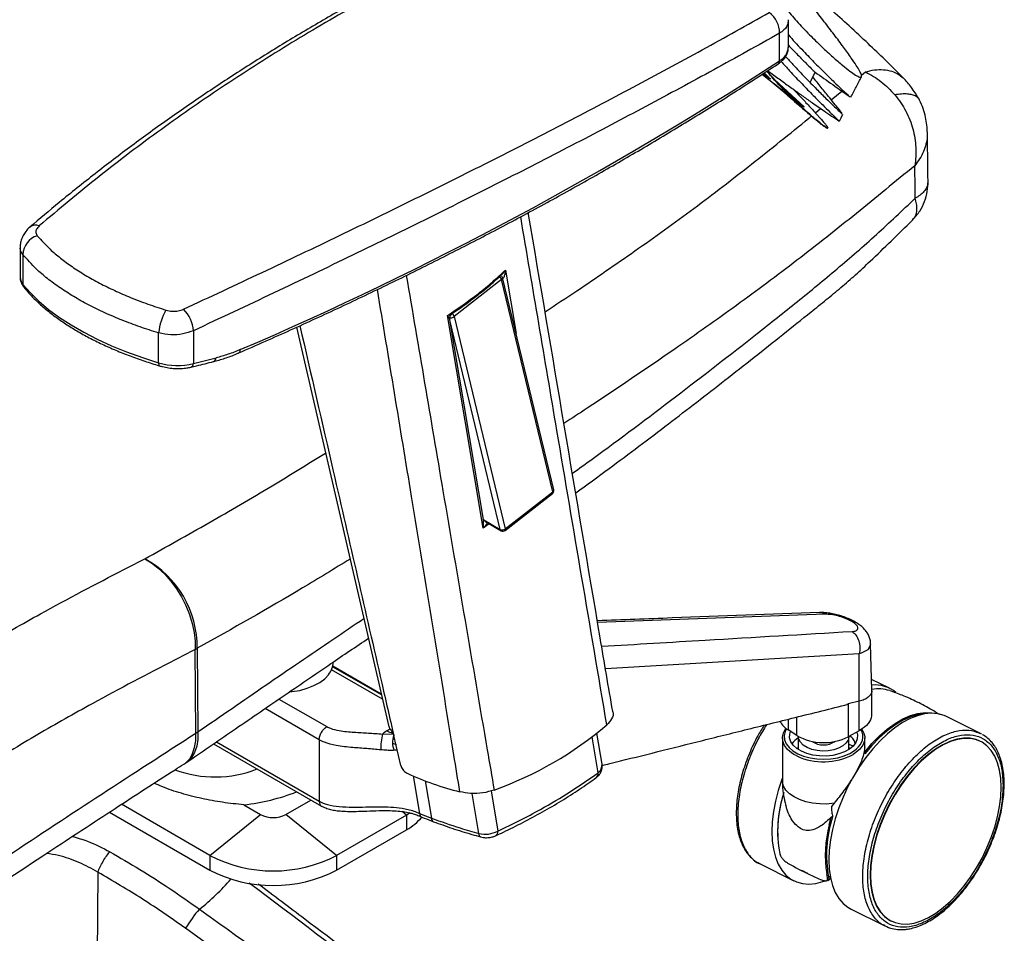
# Paper-space layout '_Isometric' of a CAD drawing. Units: millimetres. Extents: x -100 to 639, y -307 to 860.
# Drawn here: x 321 to 596, y 28 to 283 of the extents above; entities that cross this region are included whole.
import ezdxf

# ---------------------------------------------------------------- set-up
doc = ezdxf.new("R2010")
doc.units = ezdxf.units.MM

psp = doc.layouts.new('_Isometric')

# ---------------------------------------------------------------- linework, layer by layer
at = {"color": 7, "linetype": 'Continuous', "lineweight": 25}
for p, q in [((535.26, 275.14), (535.26, 282.75)), ((532.78, 271.33), (532.78, 278.98)), ((535.62, 261.13), (528, 267.47)), ((528, 267.47), (532.87, 263.61)), ((530.25, 266.18), (528.22, 267.74)), ((529.8, 266.65), (528.36, 267.76)), ((555.63, 267.28), (556.73, 268.17)), ((533.54, 262.99), (531.3, 264.85)), ((539.66, 258.42), (531.47, 265.97)), ((539.56, 258.37), (532.32, 265.04)), ((547.22, 260.4), (550.2, 262.83)), ((537.42, 259.84), (538.61, 258.8)), ((538.61, 258.8), (539.66, 258.42)), ((542.78, 256.77), (544.25, 257.96)), ((574, 251.49), (574, 251.24)), ((320.74, 219.34), (320.74, 210.83)), ((321.5, 217.21), (321.5, 208.87)), ((456.22, 212.83), (459.18, 195.19)), ((455.15, 210.2), (441.91, 199.86)), ((454.98, 211.39), (454.86, 211.27)), ((469.42, 150.95), (455.15, 210.2)), ((469.7, 151.53), (455.42, 210.77)), ((450, 140.81), (440.06, 200.21)), ((450.06, 143.27), (440.72, 199.02)), ((454.8, 140.42), (440.81, 198.47)), ((441.91, 199.86), (456.19, 140.62)), ((359.39, 187), (359.39, 195.33)), ((369.1, 195.93), (369.1, 186.78)), ((397.88, 196.92), (423.69, 85.38)), ((369.1, 186.78), (375.41, 188.34)), ((456.12, 140.17), (469.35, 150.5)), ((456.19, 140.62), (469.42, 150.95)), ((450.17, 143.09), (454.8, 140.42)), ((451.73, 141.98), (450, 140.81)), ((450.44, 142.73), (455, 140.09)), ((545.54, 116.77), (481.98, 114.43)), ((370.17, 107.26), (370.38, 83.96)), ((558.51, 95.55), (558.2, 108.52)), ((369.79, 83.59), (369.57, 106.89)), ((555.04, 105.72), (484.16, 101.56)), ((554.99, 92.48), (555.04, 105.72)), ((421.64, 94.24), (407.97, 102.13)), ((408.03, 102.38), (421.57, 94.56)), ((421.91, 93.07), (407.68, 101.29)), ((563.45, 96.11), (558.44, 98.6)), ((558.51, 89), (558.51, 95.5)), ((392.99, 93.1), (406.35, 85.39)), ((551.67, 91.66), (551.95, 91.72)), ((554.99, 92.48), (551.95, 91.72)), ((551.96, 91.72), (551.96, 82.56)), ((554.99, 84.23), (554.99, 92.48)), ((404.23, 81.71), (389.11, 90.44)), ((537.62, 82.88), (537.62, 88.08)), ((588.86, 83.51), (579.38, 88.21)), ((535.14, 87.46), (535.14, 84.47)), ((421.9, 83.33), (424.85, 83.41)), ((423.1, 84.23), (423.99, 84.8)), ((425.02, 83.01), (425.06, 82.88)), ((426.98, 74.52), (425.06, 82.88)), ((482.15, 72.54), (480.48, 82.52)), ((483.2, 74.92), (481.76, 83.53)), ((537.62, 82.88), (535.14, 84.47)), ((537.98, 82.66), (537.98, 79)), ((554.99, 84.23), (551.96, 82.56)), ((552.13, 79), (552.13, 82.66)), ((589.13, 83.34), (588.86, 83.51)), ((374.73, 80.58), (404.85, 63.19)), ((375.53, 81.13), (404.23, 64.56)), ((404.23, 81.71), (404.23, 64.56)), ((424.71, 80.82), (425.73, 80.41)), ((425.31, 81.79), (424.81, 82.07)), ((533.56, 82.25), (533.56, 70.41)), ((552.13, 80.48), (553.22, 80.05)), ((556.55, 77.76), (556.55, 79.76)), ((556.56, 78.37), (556.56, 82.25)), ((588.85, 81.29), (588.74, 81.34)), ((537.57, 77.21), (536.75, 77.66)), ((552.13, 79.67), (552.32, 79.12)), ((430.45, 71.62), (432.21, 61.11)), ((433.83, 70.23), (435.58, 59.82)), ((448.8, 55.56), (446.92, 66.77)), ((452.21, 67.48), (454.09, 56.25)), ((373.73, 49.44), (349.01, 63.71)), ((383.21, 63.56), (387.87, 60.87)), ((394.94, 60.87), (401.91, 64.89)), ((548, 63.99), (547.24, 63.08)), ((345.69, 61.54), (373.73, 45.36)), ((373.73, 49.44), (387.87, 60.87)), ((409.08, 49.44), (394.94, 60.87)), ((428.6, 60.71), (409.08, 49.44)), ((428.6, 60.71), (427.36, 61.7)), ((429.58, 61.31), (428.6, 60.71)), ((428.6, 60.71), (428.6, 56.62)), ((432.21, 61.1), (432.21, 61.11)), ((432.21, 61.11), (435.58, 59.82)), ((546.65, 58), (547.23, 60.16)), ((409.08, 45.36), (428.6, 56.62)), ((373.73, 49.44), (373.73, 45.36)), ((409.08, 49.44), (409.08, 45.36)), ((527.32, 47.06), (536.8, 42.36)), ((342.44, 44.74), (341.93, -5.97)), ((546.15, 43.31), (545.94, 44.28)), ((546.22, 42.41), (547.03, 42.95)), ((546.48, 43.38), (546.89, 43.66)), ((552.73, 34.46), (562.21, 29.76)), ((563.86, 31.17), (563.97, 31.12))]:
    psp.add_line(p, q, dxfattribs=at)
at = {"color": 7, "linetype": 'Continuous', "lineweight": 25, "flags": 128}
for points in [[(541.33, 265.23), (541.58, 265.75), (542.71, 268.13)], [(549.51, 254.46), (549.96, 255.41), (550.42, 256.36)], [(546.17, 252.46), (546.21, 252.5), (546.24, 252.54)], [(320.74, 210.83), (320.91, 209.89), (321.5, 208.87)], [(321.5, 208.87), (323.57, 206.49), (325.97, 204.16), (328.67, 201.88), (331.67, 199.67), (334.94, 197.54), (338.48, 195.5), (342.25, 193.56), (346.25, 191.73), (350.46, 190.02), (354.85, 188.44), (359.39, 187)], [(359.39, 187), (359.38, 186.73), (359.4, 186.51), (359.44, 186.34), (359.5, 186.21), (359.58, 186.15), (359.59, 186.15)], [(355.49, 132.23), (357.4, 131.09), (359.28, 129.66), (361.08, 127.96), (362.78, 126.03), (364.35, 123.9), (365.75, 121.6), (366.96, 119.18), (367.97, 116.69), (368.74, 114.17), (369.27, 111.67), (369.55, 109.22), (369.57, 106.89)], [(558.11, 108.52), (558.18, 108.19), (557.44, 106.88), (555.59, 105.88), (555.04, 105.72), (555.04, 105.72), (555.04, 105.72)], [(395.88, 95.08), (396.63, 95.16), (398.81, 95.53), (400.86, 96.09), (402.74, 96.84), (404.39, 97.74), (405.78, 98.78), (406.87, 99.94)], [(551.67, 91.66), (551.82, 91.63), (551.96, 91.64)], [(579.38, 88.21), (578.71, 88.51), (577.03, 88.98), (575.21, 89.13), (573.29, 88.96), (571.29, 88.45), (569.22, 87.63), (567.11, 86.51), (565, 85.08), (562.89, 83.38), (560.83, 81.42), (558.82, 79.23), (556.9, 76.82), (555.09, 74.24), (553.4, 71.5), (551.86, 68.64), (550.49, 65.7), (549.31, 62.71), (548.32, 59.7), (547.53, 56.71), (546.97, 53.77), (546.62, 50.92), (546.51, 48.2), (546.62, 45.63), (546.97, 43.24), (547.53, 41.06), (548.32, 39.13), (549.31, 37.45), (550.49, 36.05), (551.86, 34.95), (552.73, 34.46)], [(573.74, 89.02), (573.38, 89.01), (571.37, 88.73), (569.29, 88.11), (567.14, 87.14), (564.97, 85.84), (562.8, 84.23), (560.65, 82.33), (558.56, 80.16), (556.55, 77.76)], [(556.56, 78.29), (558.58, 80.68), (560.69, 82.82), (562.84, 84.69), (565.02, 86.27), (567.2, 87.54), (569.34, 88.48), (571.43, 89.08), (573.43, 89.33), (575.32, 89.23), (575.95, 89.11)], [(366.43, 74.91), (367, 75.33), (368.06, 76.45), (368.88, 77.87), (369.45, 79.55), (369.76, 81.47), (369.79, 83.59)], [(370.38, 83.96), (370.34, 81.84), (370.01, 79.91), (369.41, 78.21), (368.54, 76.77), (367.43, 75.61), (367, 75.29)], [(536.75, 77.66), (536.13, 78.06), (534.98, 79.05), (534.15, 80.14), (533.68, 81.3), (533.57, 82.49), (533.83, 83.67), (534.45, 84.81), (534.53, 84.91)], [(534.69, 84.78), (534.31, 84.02), (534.07, 82.89), (534.17, 81.75), (534.63, 80.64), (535.42, 79.6), (536.52, 78.65), (537.89, 77.84)], [(554.34, 83.81), (554.53, 83.07), (554.49, 82), (554.09, 80.95), (553.34, 79.96), (552.27, 79.08), (550.92, 78.34), (549.35, 77.76), (547.61, 77.37), (545.78, 77.19), (543.92, 77.21), (542.1, 77.44), (540.39, 77.88), (538.87, 78.5), (537.58, 79.27), (536.58, 80.18), (535.91, 81.18), (535.59, 82.24), (535.63, 83.32), (535.86, 84.02)], [(552.13, 82.66), (552.13, 82.51), (551.89, 81.6), (551.32, 80.75), (550.43, 79.99), (549.27, 79.37), (547.89, 78.91), (546.38, 78.64), (544.8, 78.57), (543.23, 78.71), (541.76, 79.04), (540.45, 79.56), (539.37, 80.23), (538.58, 81.02), (538.11, 81.89), (537.98, 82.66)], [(555.76, 84.69), (556.25, 83.78), (556.54, 82.6), (556.47, 81.41), (556.03, 80.25), (555.23, 79.15), (554.11, 78.15), (553.32, 77.63)], [(588.74, 81.34), (587.67, 81.78), (586, 82.14), (584.21, 82.18), (582.32, 81.89), (580.36, 81.28), (578.34, 80.35), (576.3, 79.12), (574.25, 77.6), (572.24, 75.82), (570.27, 73.79), (568.38, 71.54), (566.59, 69.09), (564.92, 66.49), (563.4, 63.75), (562.03, 60.93), (560.85, 58.04), (559.86, 55.13), (559.08, 52.24), (558.51, 49.39), (558.17, 46.63), (558.05, 44), (558.17, 41.51), (558.51, 39.22), (559.08, 37.13), (559.86, 35.29), (560.85, 33.71), (562.03, 32.42), (563.4, 31.42), (563.86, 31.17)], [(594.65, 68.46), (594.54, 70.95), (594.2, 73.24), (593.63, 75.33), (592.85, 77.17), (591.86, 78.75), (590.67, 80.04), (589.31, 81.04), (587.79, 81.72), (586.12, 82.08), (584.33, 82.12), (582.44, 81.83), (580.47, 81.22), (578.45, 80.29), (576.41, 79.06), (574.37, 77.55), (572.35, 75.76), (570.39, 73.73), (568.49, 71.48), (566.7, 69.04), (565.04, 66.43), (563.51, 63.7), (562.15, 60.87), (560.96, 57.98), (559.97, 55.07), (559.19, 52.18), (558.62, 49.33), (558.28, 46.58), (558.17, 43.94), (558.28, 41.46), (558.62, 39.16), (559.19, 37.08), (559.97, 35.23), (560.96, 33.66), (562.15, 32.36), (563.51, 31.36), (565.04, 30.68), (566.7, 30.32), (568.49, 30.28), (570.39, 30.57), (572.35, 31.18), (574.37, 32.11), (576.41, 33.34), (578.45, 34.86), (580.47, 36.64), (582.44, 38.67), (584.33, 40.92), (586.12, 43.37), (587.79, 45.97), (589.31, 48.71), (590.67, 51.53), (591.86, 54.42), (592.85, 57.33), (593.63, 60.22), (594.2, 63.07), (594.54, 65.83), (594.65, 68.46)], [(537.8, 79.12), (537.83, 79.25), (537.98, 79.67)], [(537.89, 77.84), (539.5, 77.18), (541.28, 76.69), (543.19, 76.4), (545.15, 76.31), (547.11, 76.42), (549.01, 76.73), (550.78, 77.23), (552.37, 77.91), (553.72, 78.74), (554.29, 79.2)], [(533.56, 71.1), (533.38, 70.61), (532.38, 67.6), (531.6, 64.61), (531.04, 61.67), (530.69, 58.82), (530.58, 56.1), (530.69, 53.53), (531.04, 51.14), (531.6, 48.96), (532.38, 47.03), (533.38, 45.35), (534.56, 43.95), (535.93, 42.85), (537.47, 42.06), (539.16, 41.59), (540.97, 41.44), (542.89, 41.62), (544.9, 42.12), (545.23, 42.23)], [(548, 63.99), (546.01, 63.79), (543.98, 63.8), (542, 64.01), (540.1, 64.42), (538.36, 65.01), (536.83, 65.77), (535.55, 66.68), (534.56, 67.69), (533.9, 68.8), (533.59, 69.95), (533.56, 70.41)], [(449.28, 54.61), (449.24, 54.63), (449.08, 54.74), (448.95, 54.94), (448.85, 55.22), (448.8, 55.56)]]:
    psp.add_lwpolyline(points, dxfattribs=at)
at = {"color": 7, "linetype": 'Continuous', "lineweight": 25}
for centre, radius, start, end in [((525.79, 279.09), 6.99, 359.0935, 53.9922), ((530.59, 275.47), 4.68, 297.895, 355.9085), ((-8.36, 1100.57), 990.19, 293.22917, 303.12759), ((531.74, 271.25), 1.04, 307.3872, 4.6854), ((325.06, 222.72), 2.67, 68.2575, 127.1161), ((327.2, 216.99), 5.71, 107.255, 177.8113), ((453.35, 209.68), 1.87, 16.0769, 49.0086), ((454.85, 210.7), 0.584, 300.9354, 7.4473), ((454.45, 210.54), 1, 13.5508, 37.6619), ((322.83, 208.89), 1.33, 180.7505, 218.2314), ((375.14, 193.78), 15.82, 149.992, 174.3832), ((359.38, 195.11), 9.76, 4.8446, 44.4247), ((440.12, 199.35), 1.87, 16.0686, 47.4383), ((441.04, 200.99), 1.43, 248.7787, 307.7519), ((381.3, 190.5), 0.886, 301.8568, 10.3253), ((364.65, 204.72), 18.49, 253.4806, 283.9318), ((374.27, 188.38), 1.15, 292.6187, 357.7061), ((368, 186.8), 1.11, 291.4504, 358.9098), ((468.73, 151.29), 1, 307.9864, 13.5508), ((469.12, 151.45), 0.584, 300.9354, 7.4473), ((469.03, 150.79), 0.425, 317.8626, 22.3001), ((455.32, 141.75), 1.43, 248.7787, 307.7519), ((455.23, 140.45), 0.425, 185.0309, 237.6911), ((455.8, 140.46), 0.425, 317.8626, 22.3001), ((455.5, 140.96), 1, 240.0027, 307.9864), ((342.06, 107.54), 28.11, 359.4263, 61.4486), ((360.25, 122.71), 18.36, 300.5108, 302.6974), ((402.6, 103.45), 5.52, 320.5431, 358.9604), ((559.4, 87.91), 9.13, 49.8485, 95.5904), ((560.44, 85.9), 10.04, 71.9395, 100.8873), ((418.45, 164.01), 102.35, 289.7705, 310.2247), ((537.96, 89.34), 5.62, 205.6315, 239.9215), ((360.47, 99.41), 18.36, 300.5108, 302.6974), ((439.77, 79.18), 18.35, 166.9299, 180.8383), ((428.89, 75.27), 10.67, 122.8756, 130.9148), ((426.93, 91.59), 8.3, 242.5325, 254.6447), ((430.3, 80.91), 5.61, 159.0202, 202.1824), ((545.09, 96.21), 15.28, 240.7228, 296.703), ((551.71, 82.64), 4.3, 306.9174, 26.3444), ((541.14, 77.09), 6.04, 121.5327, 144.2493), ((545.06, 86.02), 5.72, 236.0359, 303.9641), ((545.02, 93.23), 17.67, 245.0306, 298.0202), ((355.64, 91.76), 20, 302.605, 304.698), ((480.67, 74.62), 2.55, 305.4887, 6.7214), ((375.12, 103.42), 32.08, 249.6046, 291.494), ((462.74, 145.46), 80.59, 245.0914, 256.1937), ((480.54, 72.4), 1.62, 309.202, 5.2476), ((376.75, 121.28), 58.08, 276.383, 291.3728), ((570.66, 55.6), 38.46, 162.7569, 181.3474), ((565.81, 56.27), 33.58, 161.7935, 190.9125), ((391.4, 67.69), 7.69, 242.6097, 297.3903), ((420.94, 70.47), 15.82, 298.9468, 319.4305), ((436.64, 59.79), 1.06, 178.4088, 241.5668), ((578.83, 49.45), 33.3, 165.1173, 188.9353), ((579.29, 49.69), 33.41, 161.6158, 190.8817), ((450.56, 62.77), 7.42, 256.2685, 298.4415), ((452.73, 56.07), 1.37, 302.8425, 7.2793), ((391.4, 83.43), 38.32, 242.5243, 297.4757), ((391.4, 79.35), 38.32, 242.5243, 297.4757), ((332.21, 83.41), 62.36, 308.2358, 319.4239), ((544.82, 42.53), 0.0739, 193.0195, 311.6912), ((546.26, 43.62), 0.324, 251.6499, 313.7247), ((393.69, 13.73), 30.86, 137.8679, 150.1467)]:
    psp.add_arc(centre, radius, start, end, dxfattribs=at)
for points, knots in [([(473.47, 316.43), (471.23, 315.5), (464.79, 312.8), (454.33, 308.07), (442.11, 302.28), (430.09, 296.24), (418.28, 289.98), (406.69, 283.49), (395.3, 276.77), (384.11, 269.81), (373.13, 262.63), (362.39, 255.24), (351.89, 247.63), (341.64, 239.81), (332.15, 232.23), (326.18, 227.15), (323.46, 224.83)], [0, 0, 0, 0, 0.040146, 0.115437, 0.190731, 0.265931, 0.340962, 0.415787, 0.490679, 0.565696, 0.640583, 0.715297, 0.789794, 0.864036, 0.937983, 1, 1, 1, 1]), ([(475.12, 316.38), (468.29, 313.42), (454.65, 307.51), (434.79, 297.8), (415.39, 287.47), (396.45, 276.43), (377.99, 264.7), (360.05, 252.24), (342.65, 239.15), (331.58, 229.85), (326.05, 225.2)], [0, 0, 0, 0, 0.123727, 0.247455, 0.371674, 0.495893, 0.621651, 0.747408, 0.873704, 1, 1, 1, 1]), ([(567.64, 266.21), (567.54, 266.32), (566.92, 266.94), (564.95, 268.91), (561.51, 272.29), (556.77, 276.81), (549.99, 283.08), (541.66, 290.51), (534.78, 296.19), (531.57, 298.84)], [0, 0, 0, 0, 0.009345, 0.056116, 0.178469, 0.31618, 0.46856, 0.7529, 1, 1, 1, 1]), ([(534.48, 285.93), (535.48, 284.75), (537.61, 282.24), (540.99, 278.7), (544.4, 275.35), (547.49, 272.5), (550.15, 270.21), (552.31, 268.48), (553.96, 267.31), (555.13, 266.67), (555.74, 266.67), (555.7, 267.33), (555.14, 268.51), (554.14, 270.13), (552.62, 272.37), (550.53, 275.27), (547.99, 278.66), (545.16, 282.34), (542.13, 286.21), (538.89, 290.28), (536.61, 293.03), (535.45, 294.44)], [0, 0, 0, 0, 0.071444, 0.151898, 0.223972, 0.286553, 0.339225, 0.38, 0.412883, 0.439354, 0.462106, 0.485104, 0.51025, 0.541133, 0.578962, 0.63326, 0.698255, 0.764877, 0.838587, 0.917749, 1, 1, 1, 1]), ([(366.35, 201.94), (373.71, 205.37), (388.44, 212.24), (410, 222.52), (431.13, 232.81), (451.86, 243.16), (472.16, 253.53), (491.99, 263.95), (511.32, 274.37), (523.7, 281.29), (529.9, 284.75)], [0, 0, 0, 0, 0.123701, 0.247402, 0.371622, 0.495842, 0.621623, 0.747404, 0.873702, 1, 1, 1, 1]), ([(535.16, 282.77), (535.14, 282.25), (535.08, 281.07), (534, 279.81), (533.05, 279.16), (532.78, 278.98)], [0, 0, 0, 0, 0.361858, 0.822344, 1, 1, 1, 1]), ([(532.78, 278.98), (526.7, 275.59), (514.53, 268.8), (495.53, 258.55), (475.99, 248.26), (455.8, 237.9), (435, 227.49), (413.57, 217), (391.64, 206.49), (376.62, 199.45), (369.1, 195.93)], [0, 0, 0, 0, 0.123758, 0.247516, 0.371754, 0.495992, 0.621732, 0.747471, 0.873736, 1, 1, 1, 1]), ([(535.26, 278.54), (535.27, 278.53), (536.43, 277.15), (538.81, 274.65), (542.2, 271.11), (545.26, 268.05), (547.83, 265.54), (549.9, 263.56), (551.35, 262.2), (552.27, 261.36), (552.42, 261.27), (552.46, 261.25)], [0, 0, 0, 0, 0.001145, 0.215311, 0.407187, 0.573766, 0.713901, 0.822254, 0.909408, 0.979168, 1, 1, 1, 1]), ([(532.37, 270.42), (532.61, 270.59), (533.26, 271.05), (534.11, 271.9), (534.8, 273), (535.2, 274.09), (535.22, 274.82), (535.23, 275.16)], [0, 0, 0, 0, 0.1381625, 0.3923159, 0.609814, 0.8187196, 1, 1, 1, 1]), ([(535.26, 275.64), (535.42, 275.47), (536.48, 274.35), (538.29, 272.51), (540.45, 270.32), (541.89, 268.88), (542.7, 268.08), (542.64, 268.19), (542.62, 268.22)], [0, 0, 0, 0, 0.057777, 0.374355, 0.619547, 0.806022, 0.948937, 1, 1, 1, 1]), ([(534.45, 272.53), (535.14, 271.76), (536.93, 269.77), (539.83, 266.74), (542.93, 263.58), (545.54, 260.98), (547.62, 258.94), (549.1, 257.51), (550.06, 256.6), (550.21, 256.5), (550.27, 256.47)], [0, 0, 0, 0, 0.129913, 0.33915, 0.520831, 0.673702, 0.791934, 0.887061, 0.963218, 1, 1, 1, 1]), ([(381.77, 189.74), (384.26, 190.83), (391.47, 193.98), (403.27, 199.31), (417.08, 205.78), (430.7, 212.38), (444.11, 219.13), (457.31, 226.01), (470.3, 233.03), (483.07, 240.18), (495.62, 247.46), (507.94, 254.87), (520.22, 262.51), (528.27, 267.75), (532.37, 270.42)], [0, 0, 0, 0, 0.0454889, 0.131909, 0.2183306, 0.3047531, 0.3911763, 0.4776002, 0.5640248, 0.6504501, 0.7368759, 0.8233022, 0.9097288, 1, 1, 1, 1]), ([(533.24, 271.11), (534, 270.25), (535.88, 268.14), (538.88, 264.99), (542, 261.79), (544.62, 259.16), (546.71, 257.09), (548.2, 255.63), (549.17, 254.7), (549.33, 254.59), (549.39, 254.55)], [0, 0, 0, 0, 0.141597, 0.3467247, 0.5248492, 0.6747407, 0.7906793, 0.8839722, 0.9586662, 1, 1, 1, 1]), ([(528.56, 267.96), (528.64, 267.87), (528.95, 267.53), (529.52, 266.94), (530, 266.44), (530.25, 266.18)], [0, 0, 0, 0, 0.141033, 0.570505, 1, 1, 1, 1]), ([(546.07, 252.56), (546.07, 252.51), (546.08, 252.4), (545.65, 252.67), (545.04, 253.08), (544.15, 253.77), (543.23, 254.51), (542.34, 255.26), (541.53, 255.95), (540.55, 256.81), (539.21, 258.02), (538.08, 259.07), (537.29, 259.82), (537.06, 260.04), (536.72, 260.37), (535.79, 261.27), (534.36, 262.72), (532.62, 264.54), (531, 266.33), (529.88, 267.61), (529.3, 268.31), (529.23, 268.39)], [0, 0, 0, 0, 0.032821, 0.072018, 0.116562, 0.169303, 0.234783, 0.271515, 0.314016, 0.363489, 0.427041, 0.526112, 0.543277, 0.553637, 0.563172, 0.598855, 0.703781, 0.800377, 0.893211, 0.98682, 1, 1, 1, 1]), ([(536.65, 263.32), (536.78, 263.18), (537.22, 262.72), (538.39, 261.48), (539.83, 259.95), (541.25, 258.43), (542.21, 257.4), (542.99, 256.54), (543.82, 255.62), (544.66, 254.68), (545.43, 253.79), (545.94, 253.14), (546.31, 252.59), (546.24, 252.45), (545.73, 252.73), (545.15, 253.13), (544.4, 253.7), (543.47, 254.45), (542.27, 255.45), (541.17, 256.4), (540.26, 257.21), (539.6, 257.8), (538.76, 258.58), (537.96, 259.33), (537.35, 259.9), (536.86, 260.37), (535.9, 261.31), (534.42, 262.79), (532.69, 264.62), (531.07, 266.41), (529.95, 267.68), (529.38, 268.37), (529.32, 268.45)], [0, 0, 0, 0, 0.012781, 0.043754, 0.115991, 0.155379, 0.187061, 0.21379, 0.237405, 0.276943, 0.309231, 0.336583, 0.360669, 0.405339, 0.429461, 0.456873, 0.483724, 0.515681, 0.55454, 0.604402, 0.622406, 0.643556, 0.668131, 0.705043, 0.7221, 0.72798, 0.753718, 0.818298, 0.877752, 0.934889, 0.992502, 1, 1, 1, 1]), ([(529.45, 268.53), (529.89, 268.22), (531.32, 267.17), (533.71, 265.44), (536.58, 263.37), (539.3, 261.42), (542.16, 259.4), (545.51, 257.07), (548.03, 255.41), (549.45, 254.48)], [0, 0, 0, 0, 0.0660321, 0.2169846, 0.3608709, 0.4977409, 0.6270404, 0.7902303, 1, 1, 1, 1]), ([(550.22, 256.67), (550.21, 256.69), (550.13, 256.82), (549.43, 257.68), (548.29, 259.09), (546.54, 261.23), (544.42, 263.84), (542.85, 265.8), (542.06, 266.78)], [0, 0, 0, 0, 0.013592, 0.135832, 0.286213, 0.470838, 0.736414, 1, 1, 1, 1]), ([(542.69, 268.13), (544.33, 266.97), (547.61, 264.65), (550.89, 262.34), (552.52, 261.19)], [0, 0, 0, 0, 0.501288, 1, 1, 1, 1]), ([(552.69, 261.12), (553.18, 262.07), (554.18, 263.97), (555.17, 265.87), (555.67, 266.82)], [0, 0, 0, 0, 0.4991876, 1, 1, 1, 1]), ([(556.73, 268.17), (557.59, 268.4), (559.3, 268.85), (561.81, 268.89), (564.12, 268.44), (566.13, 267.56), (567.14, 266.63), (567.62, 266.19)], [0, 0, 0, 0, 0.2045909, 0.40917, 0.6137462, 0.8183374, 1, 1, 1, 1]), ([(556.73, 268.17), (557.48, 267.79), (558.96, 267.05), (561.11, 265.51), (563.12, 263.77), (564.35, 262.43), (564.95, 261.77)], [0, 0, 0, 0, 0.263863, 0.516094, 0.760989, 1, 1, 1, 1]), ([(571.86, 260.32), (571.22, 261.41), (570.01, 263.48), (568.41, 265.32), (567.66, 266.2)], [0, 0, 0, 0, 0.526112, 1, 1, 1, 1]), ([(532.87, 263.61), (533.24, 263.27), (533.88, 262.67), (534.8, 261.85), (535.35, 261.37), (535.62, 261.13)], [0, 0, 0, 0, 0.407803, 0.703892, 1, 1, 1, 1]), ([(534.9, 261.74), (535.22, 261.47), (536.28, 260.57), (538.11, 258.98), (539.61, 257.65), (540.38, 256.97)], [0, 0, 0, 0, 0.173712, 0.57574, 1, 1, 1, 1]), ([(571.82, 260.29), (571.76, 260.43), (571.59, 260.85), (570.93, 261.37), (569.88, 261.82), (568.51, 262.04), (566.87, 262.06), (565.59, 261.87), (564.95, 261.77)], [0, 0, 0, 0, 0.087604, 0.268756, 0.449813, 0.631505, 0.814653, 1, 1, 1, 1]), ([(564.95, 261.77), (565.53, 261.06), (566.67, 259.65), (568.06, 257.29), (569.19, 254.83), (570.31, 251.45), (570.84, 247.96), (570.85, 244.52), (570.64, 242.86), (570.54, 242.01)], [0, 0, 0, 0, 0.12938, 0.255151, 0.380804, 0.505188, 0.750257, 0.873126, 1, 1, 1, 1]), ([(574.05, 251.25), (574.02, 251.94), (573.95, 253.36), (573.56, 255.62), (572.96, 258.01), (572.24, 259.53), (571.86, 260.32)], [0, 0, 0, 0, 0.225665, 0.466681, 0.726866, 1, 1, 1, 1]), ([(467.3, 201.23), (470.25, 203.17), (478.73, 208.76), (492.59, 218.28), (508.89, 229.98), (524.99, 242.4), (535.91, 251.14), (541.42, 255.65), (541.66, 255.85)], [0, 0, 0, 0, 0.114227, 0.328432, 0.548779, 0.769226, 0.989848, 1, 1, 1, 1]), ([(574, 251.24), (574.02, 250.87), (574.06, 249.81), (573.71, 248.02), (573, 245.95), (571.95, 243.93), (571.01, 242.65), (570.54, 242.01)], [0, 0, 0, 0, 0.119432, 0.34163, 0.564056, 0.783529, 1, 1, 1, 1]), ([(574.23, 237.69), (574.19, 241.69), (574.14, 246.22), (574.06, 250.71), (574.05, 251.24)], [0, 0, 0, 0, 0.881916, 1, 1, 1, 1]), ([(570.54, 242.01), (565.12, 237.56), (554.28, 228.65), (537.67, 215.51), (520.8, 202.92), (501.32, 189.23), (485.28, 178.34), (474.74, 171.47), (472.57, 170.06)], [0, 0, 0, 0, 0.173235, 0.346467, 0.519871, 0.693281, 0.936872, 1, 1, 1, 1]), ([(570.66, 232.95), (570.66, 233.29), (570.64, 235.07), (570.6, 238.1), (570.56, 240.78), (570.54, 242.01)], [0, 0, 0, 0, 0.110873, 0.590433, 1, 1, 1, 1]), ([(569.89, 226.84), (570.6, 227.64), (571.99, 229.19), (573.31, 231.96), (574.12, 234.8), (574.2, 236.73), (574.24, 237.69)], [0, 0, 0, 0, 0.265868, 0.518145, 0.761662, 1, 1, 1, 1]), ([(574.2, 237.69), (574.21, 237.49), (574.24, 236.88), (573.89, 235.89), (573.16, 234.77), (572.1, 233.76), (571.14, 233.22), (570.66, 232.95)], [0, 0, 0, 0, 0.110437, 0.333824, 0.560021, 0.783011, 1, 1, 1, 1]), ([(474.92, 156.15), (476.77, 157.47), (486.56, 164.46), (503.78, 177.49), (522.82, 192.17), (537.78, 204.04), (548.88, 213.19), (559.87, 222.69), (567.07, 229.53), (570.66, 232.95)], [0, 0, 0, 0, 0.054969, 0.291001, 0.527032, 0.645291, 0.763584, 0.88182, 1, 1, 1, 1]), ([(569.85, 226.82), (570.09, 227.09), (570.85, 227.93), (571.2, 229.48), (571.07, 231.32), (570.8, 232.4), (570.66, 232.95)], [0, 0, 0, 0, 0.188384, 0.589406, 0.790568, 1, 1, 1, 1]), ([(486.18, 89.66), (485.01, 96.51), (477.14, 142.9), (469.3, 189.34), (462.62, 228.92)], [0, 0, 0, 0, 0.147534, 1, 1, 1, 1]), ([(484.55, 85.86), (479.9, 113.26), (471.87, 160.55), (463.87, 207.87), (460.5, 227.78)], [0, 0, 0, 0, 0.579245, 1, 1, 1, 1]), ([(475.85, 150.64), (478.96, 152.91), (487.7, 159.27), (501.6, 169.79), (517.77, 182.25), (531.07, 192.78), (540.33, 200.2), (545.73, 204.52), (549.89, 207.95), (554.03, 211.56), (558.71, 215.91), (564.02, 221.07), (567.89, 224.87), (569.86, 226.81)], [0, 0, 0, 0, 0.095204, 0.267309, 0.433712, 0.606862, 0.692338, 0.738308, 0.781706, 0.82481, 0.868597, 0.933005, 1, 1, 1, 1]), ([(323.45, 224.84), (323.42, 224.81), (322.97, 224.49), (322.31, 223.71), (321.49, 222.53), (320.98, 221.23), (320.73, 220.15), (320.76, 219.51), (320.77, 219.33)], [0, 0, 0, 0, 0.018027, 0.25756, 0.481905, 0.700665, 0.914946, 1, 1, 1, 1]), ([(326.05, 225.2), (325.76, 224.89), (325.18, 224.28), (325, 223.29), (325.34, 222.72), (325.51, 222.44)], [0, 0, 0, 0, 0.340092, 0.669127, 1, 1, 1, 1]), ([(325.51, 222.44), (326.64, 221.18), (328.52, 219.06), (331.91, 216.21), (335.18, 213.8), (338.84, 211.46), (342.83, 209.23), (347.07, 207.13), (351.58, 205.17), (356.36, 203.33), (359.75, 202.24), (361.44, 201.7)], [0, 0, 0, 0, 0.155159, 0.259343, 0.363528, 0.470656, 0.577784, 0.681875, 0.785967, 0.892983, 1, 1, 1, 1]), ([(321.5, 217.21), (321.09, 217.8), (320.62, 218.48), (320.79, 219.22), (320.82, 219.33)], [0, 0, 0, 0, 0.856419, 1, 1, 1, 1]), ([(359.39, 195.33), (357.65, 195.88), (354.16, 196.96), (349.14, 198.85), (344.32, 200.91), (339.78, 203.13), (335.61, 205.46), (331.77, 207.91), (328.29, 210.49), (324.67, 213.57), (322.68, 215.86), (321.5, 217.21)], [0, 0, 0, 0, 0.104072, 0.208144, 0.315208, 0.422272, 0.526367, 0.630463, 0.737586, 0.84471, 1, 1, 1, 1]), ([(440.06, 200.21), (442.96, 202.19), (447.38, 205.19), (452.62, 209.51), (455.06, 211.75), (456.22, 212.83)], [0, 0, 0, 0, 0.499906, 0.759554, 1, 1, 1, 1]), ([(454.97, 211.38), (455.18, 211.58), (455.65, 212.04), (456.03, 212.55), (456.22, 212.83), (456.22, 212.83)], [0, 0, 0, 0, 0.455106, 0.994373, 1, 1, 1, 1]), ([(456.22, 212.83), (456.22, 212.83), (456.19, 212.51), (456.11, 211.89), (455.89, 211.14), (455.69, 210.65), (455.53, 210.52), (455.49, 210.49)], [0, 0, 0, 0, 0.003702, 0.357482, 0.711794, 0.933272, 1, 1, 1, 1]), ([(320.77, 210.78), (320.76, 210.68), (320.72, 210.23), (320.97, 209.43), (321.35, 208.63), (321.68, 208.2), (321.78, 208.07)], [0, 0, 0, 0, 0.09851, 0.460406, 0.827542, 1, 1, 1, 1]), ([(428.55, 211.38), (431.96, 191.33), (439.46, 147.16), (447.64, 99.27), (452.43, 71.44), (453.07, 67.69)], [0, 0, 0, 0, 0.418554, 0.921724, 1, 1, 1, 1]), ([(441.54, 200.89), (442.13, 201.28), (444.19, 202.63), (447.52, 205.09), (451.44, 208.19), (453.82, 210.34), (454.97, 211.38)], [0, 0, 0, 0, 0.119758, 0.419879, 0.720214, 1, 1, 1, 1]), ([(321.78, 208.07), (322.12, 207.66), (323.09, 206.48), (324.92, 204.56), (327.34, 202.34), (330.03, 200.19), (332.97, 198.11), (336.14, 196.11), (339.53, 194.2), (343.12, 192.39), (346.91, 190.68), (350.87, 189.08), (354.9, 187.62), (357.85, 186.67), (359.4, 186.2), (359.59, 186.15)], [0, 0, 0, 0, 0.045623, 0.131973, 0.218366, 0.304742, 0.391041, 0.477243, 0.563351, 0.649378, 0.735348, 0.821285, 0.907216, 0.988638, 1, 1, 1, 1]), ([(443.5, 67.2), (442.95, 70.62), (438.48, 98.09), (430.82, 144.84), (423.67, 188.21), (420.49, 207.47)], [0, 0, 0, 0, 0.073304, 0.588322, 1, 1, 1, 1]), ([(361.44, 201.7), (362.01, 201.57), (363.12, 201.31), (364.89, 201.4), (365.86, 201.76), (366.35, 201.94)], [0, 0, 0, 0, 0.346499, 0.67404, 1, 1, 1, 1]), ([(440.06, 200.21), (440.06, 200.21), (440.33, 200.29), (440.85, 200.49), (441.36, 200.71), (441.54, 200.86), (441.55, 200.87)], [0, 0, 0, 0, 0.005005, 0.484649, 0.96685, 1, 1, 1, 1]), ([(440.75, 199.01), (440.73, 199.1), (440.65, 199.42), (440.8, 200.01), (441.13, 200.56), (441.43, 200.76), (441.53, 200.83)], [0, 0, 0, 0, 0.14124, 0.47131, 0.814285, 1, 1, 1, 1]), ([(440.71, 199.01), (440.7, 199.06), (440.66, 199.23), (440.42, 199.65), (440.19, 200.01), (440.06, 200.21), (440.06, 200.21)], [0, 0, 0, 0, 0.2054603, 0.6009609, 0.9958677, 1, 1, 1, 1]), ([(369.1, 195.93), (368.14, 195.59), (366.21, 194.91), (362.72, 194.67), (360.52, 195.11), (359.39, 195.33)], [0, 0, 0, 0, 0.327773, 0.655593, 1, 1, 1, 1]), ([(398.82, 197.34), (401.93, 183.79), (409.57, 150.53), (418.3, 112.42), (423.91, 87.87), (425.02, 83.01)], [0, 0, 0, 0, 0.3556478, 0.8726182, 1, 1, 1, 1]), ([(374.7, 187.33), (374.82, 187.36), (376.01, 187.64), (378.29, 188.37), (380.54, 189.17), (381.69, 189.71), (381.77, 189.75)], [0, 0, 0, 0, 0.050196, 0.508399, 0.967327, 1, 1, 1, 1]), ([(382.18, 190.65), (381.05, 190.19), (378.79, 189.26), (376.54, 188.65), (375.41, 188.34)], [0, 0, 0, 0, 0.498137, 1, 1, 1, 1]), ([(368.4, 185.77), (368.93, 185.9), (371.03, 186.41), (373.13, 186.93), (374.71, 187.32)], [0, 0, 0, 0, 0.249996, 1, 1, 1, 1]), ([(359.59, 186.15), (359.88, 186.06), (360.72, 185.83), (362.18, 185.55), (363.93, 185.37), (365.67, 185.37), (367.17, 185.5), (368.04, 185.69), (368.4, 185.77)], [0, 0, 0, 0, 0.100503, 0.290156, 0.480207, 0.671287, 0.864603, 1, 1, 1, 1]), ([(355.49, 132.23), (361.47, 135.57), (373.44, 142.26), (390.27, 152.06), (401.04, 158.72), (406.01, 161.79)], [0, 0, 0, 0, 0.349982, 0.699956, 1, 1, 1, 1]), ([(450, 140.81), (450, 140.82), (450.05, 141.13), (450.11, 141.76), (450.14, 142.58), (450.07, 143.1), (450.05, 143.26)], [0, 0, 0, 0, 0.004186, 0.404204, 0.804825, 1, 1, 1, 1]), ([(451.19, 142.29), (451.03, 142.06), (450.69, 141.54), (450.25, 141.07), (450, 140.82), (450, 140.81)], [0, 0, 0, 0, 0.450931, 0.99433, 1, 1, 1, 1]), ([(266.67, 77.41), (269.91, 79.97), (276.39, 85.11), (286.22, 92.19), (297.82, 100.02), (311.21, 108.31), (329.08, 118.5), (343.85, 126.27), (353.57, 131.24), (355.49, 132.23)], [0, 0, 0, 0, 0.111858, 0.223777, 0.335662, 0.505394, 0.675153, 0.935542, 1, 1, 1, 1]), ([(412.86, 132.19), (408.45, 129.48), (394.47, 120.89), (380.04, 112.8), (370.17, 107.26)], [0, 0, 0, 0, 0.315411, 1, 1, 1, 1]), ([(370.38, 83.96), (376.72, 88.33), (389.38, 97.06), (404.8, 107.56), (413.82, 113.66), (416.7, 115.61)], [0, 0, 0, 0, 0.405171, 0.810395, 1, 1, 1, 1]), ([(543.91, 117.24), (530.21, 116.74), (509.54, 115.98), (488.86, 115.21), (481.89, 114.95)], [0, 0, 0, 0, 0.662622, 1, 1, 1, 1]), ([(545.54, 116.77), (545.11, 117.01), (544.58, 117.32), (544.03, 117.2), (543.91, 117.18)], [0, 0, 0, 0, 0.794308, 1, 1, 1, 1]), ([(558.18, 108.52), (558.18, 108.61), (558.21, 109.1), (558.01, 109.96), (557.6, 111.03), (556.98, 112.02), (556.2, 112.92), (555.18, 113.79), (553.91, 114.63), (552.41, 115.39), (550.81, 116.04), (549.19, 116.55), (547.56, 116.94), (545.94, 117.19), (544.67, 117.27), (544.07, 117.25), (543.96, 117.24)], [0, 0, 0, 0, 0.0149102, 0.0784967, 0.1416172, 0.2062518, 0.2738643, 0.3510926, 0.4417448, 0.5345231, 0.6225638, 0.7073232, 0.7935333, 0.8815594, 0.9770559, 1, 1, 1, 1]), ([(553.02, 111.97), (553.11, 111.97), (553.64, 112.01), (554.36, 112.22), (554.77, 112.72), (554.59, 113.39), (553.86, 114.16), (552.62, 114.97), (550.95, 115.73), (549.03, 116.34), (547.09, 116.74), (546.06, 116.76), (545.54, 116.77)], [0, 0, 0, 0, 0.025082, 0.136181, 0.242519, 0.345177, 0.446525, 0.549541, 0.656818, 0.769245, 0.884747, 1, 1, 1, 1]), ([(367.01, 75.27), (371.35, 78.25), (380.37, 84.46), (393.84, 93.69), (406.51, 102.34), (414.48, 107.73), (417.97, 110.1)], [0, 0, 0, 0, 0.251115, 0.522455, 0.790616, 1, 1, 1, 1]), ([(483.09, 107.83), (492.74, 108.41), (516.04, 109.8), (539.35, 111.16), (553.02, 111.97)], [0, 0, 0, 0, 0.41377, 1, 1, 1, 1]), ([(369.57, 106.89), (367.66, 105.91), (358.09, 101.01), (343.45, 93.34), (325.65, 83.3), (312.11, 75.05), (300.25, 67.15), (290.07, 59.9), (283.34, 54.69), (279.98, 52.08)], [0, 0, 0, 0, 0.063978, 0.31991, 0.489084, 0.658228, 0.772134, 0.88609, 1, 1, 1, 1]), ([(558.47, 95.55), (558.49, 95.47), (558.56, 95.07), (558.27, 94.39), (557.58, 93.59), (556.5, 92.92), (555.49, 92.62), (554.99, 92.48)], [0, 0, 0, 0, 0.052929, 0.289859, 0.526788, 0.763393, 1, 1, 1, 1]), ([(577.43, 88.74), (576.71, 89.2), (574.71, 90.49), (571.22, 92.3), (567.31, 94.1), (564.7, 95.02), (563.54, 95.43)], [0, 0, 0, 0, 0.164559, 0.463473, 0.76023, 1, 1, 1, 1]), ([(483.24, 74.55), (483.95, 74.73), (488.59, 75.88), (497.42, 78.08), (509.98, 81.21), (523.3, 84.52), (537.38, 88.02), (547.01, 90.41), (551.96, 91.64)], [0, 0, 0, 0, 0.030981, 0.202722, 0.385493, 0.579297, 0.784133, 1, 1, 1, 1]), ([(486.13, 89.65), (486.16, 89.6), (486.46, 88.93), (486.04, 87.54), (485.04, 86.42), (484.55, 85.86)], [0, 0, 0, 0, 0.039196, 0.528017, 1, 1, 1, 1]), ([(558.47, 89), (558.47, 88.82), (558.52, 87.88), (557.67, 86.22), (556.13, 84.87), (555.1, 84.29), (554.99, 84.23)], [0, 0, 0, 0, 0.104312, 0.531538, 0.949692, 1, 1, 1, 1]), ([(406.35, 85.39), (406.67, 85.23), (407.68, 84.72), (410.29, 84.15), (413.89, 83.81), (417.95, 83.63), (420.59, 83.43), (421.9, 83.33)], [0, 0, 0, 0, 0.078171, 0.245636, 0.507639, 0.753891, 1, 1, 1, 1]), ([(423.72, 85.31), (423.77, 85.2), (423.86, 84.98), (424.13, 84.57), (424.43, 84.13), (424.74, 83.66), (424.93, 83.28), (425, 83.06), (425.02, 83.01)], [0, 0, 0, 0, 0.181819, 0.364376, 0.536025, 0.71964, 0.931338, 1, 1, 1, 1]), ([(528.48, 85.8), (527.87, 84.83), (526.3, 82.32), (524.28, 77.92), (522.44, 72.85), (521.22, 67.81), (520.62, 62.92), (520.7, 58.29), (521.35, 55.05), (522.07, 53.04), (522.52, 52.05), (522.97, 51.2), (523.54, 50.3), (524.37, 49.25), (525.53, 48.11), (526.53, 47.53), (527.05, 47.23)], [0, 0, 0, 0, 0.067818, 0.173852, 0.279911, 0.386036, 0.492273, 0.601178, 0.71599, 0.753987, 0.786307, 0.813201, 0.842205, 0.884706, 0.940743, 1, 1, 1, 1]), ([(529.18, 85.98), (528.37, 84.66), (526.54, 81.68), (524.29, 76.63), (522.47, 71.16), (521.35, 65.78), (520.97, 60.71), (521.35, 56.16), (522.46, 52.27), (524.31, 49.3), (525.99, 47.58), (527.17, 47.19), (527.35, 47.14)], [0, 0, 0, 0, 0.0887215, 0.200139, 0.3115565, 0.422974, 0.5343915, 0.645809, 0.7572265, 0.868644, 0.9800615, 1, 1, 1, 1]), ([(264.68, 14.67), (273.44, 20.41), (290.96, 31.89), (317.22, 49.3), (343.49, 66.63), (361.02, 77.94), (369.79, 83.59)], [0, 0, 0, 0, 0.249998, 0.500004, 0.749994, 1, 1, 1, 1]), ([(553.88, 80.77), (553.76, 81.13), (553.48, 81.96), (552.76, 82.48), (552.35, 82.78)], [0, 0, 0, 0, 0.435395, 1, 1, 1, 1]), ([(562.25, 29.83), (562.07, 29.89), (560.89, 30.28), (559.21, 32), (557.36, 34.97), (556.25, 38.86), (555.86, 43.41), (556.24, 48.48), (557.36, 53.85), (559.18, 59.34), (561.63, 64.72), (564.61, 69.79), (568.01, 74.35), (571.7, 78.24), (575.54, 81.29), (579.38, 83.4), (583.06, 84.46), (586.39, 84.53), (588.22, 83.73), (589.09, 83.34)], [0, 0, 0, 0, 0.0111223, 0.0732747, 0.135427, 0.1975794, 0.2597318, 0.3218841, 0.3840365, 0.4461888, 0.5083412, 0.5704935, 0.6326459, 0.6947982, 0.7569506, 0.8191029, 0.8812553, 0.9434077, 1, 1, 1, 1]), ([(562.21, 29.76), (562.88, 29.48), (564.19, 28.93), (566.07, 28.7), (567.74, 28.74), (569.3, 28.98), (570.95, 29.42), (572.82, 30.16), (574.72, 31.16), (577.16, 32.72), (580.15, 35.17), (583.59, 38.8), (586.76, 43.02), (589.56, 47.68), (591.92, 52.64), (593.74, 57.72), (594.96, 62.76), (595.56, 67.65), (595.48, 72.28), (594.83, 75.52), (594.11, 77.53), (593.66, 78.52), (593.21, 79.37), (592.64, 80.27), (591.81, 81.32), (590.74, 82.38), (589.84, 82.91), (589.42, 83.15)], [0, 0, 0, 0, 0.038259, 0.075156, 0.105211, 0.127398, 0.156139, 0.189262, 0.220422, 0.250176, 0.309445, 0.368634, 0.427769, 0.486876, 0.545976, 0.60509, 0.664241, 0.723454, 0.784154, 0.848147, 0.869325, 0.887339, 0.902329, 0.918495, 0.942183, 0.973417, 1, 1, 1, 1]), ([(421.43, 78.91), (420.13, 79.04), (417.54, 79.28), (413.35, 79.55), (409.31, 79.99), (406.08, 80.77), (404.71, 81.47), (404.23, 81.71)], [0, 0, 0, 0, 0.217315, 0.434751, 0.69787, 0.895495, 1, 1, 1, 1]), ([(556.55, 79.76), (556.49, 79.2), (556.38, 78.04), (555.65, 75.64), (554.33, 72.91), (552.52, 70), (550.45, 67.08), (548.92, 65.15), (548, 63.99)], [0, 0, 0, 0, 0.107998, 0.219428, 0.437052, 0.595305, 0.758054, 1, 1, 1, 1]), ([(425.11, 78.79), (424.96, 78.78), (424.33, 78.75), (423.1, 78.76), (421.99, 78.86), (421.43, 78.91)], [0, 0, 0, 0, 0.125211, 0.555368, 1, 1, 1, 1]), ([(425.97, 78.91), (425.83, 78.88), (425.57, 78.81), (425.25, 78.8), (425.11, 78.79)], [0, 0, 0, 0, 0.544068, 1, 1, 1, 1]), ([(556.55, 77.76), (556.55, 77.79), (556.55, 77.86), (556.55, 78.01), (556.56, 78.16), (556.56, 78.26), (556.56, 78.29)], [0, 0, 0, 0, 0.165561, 0.411078, 0.805801, 1, 1, 1, 1]), ([(261.59, 6.19), (261.76, 6.3), (275.64, 15.37), (298.02, 30.11), (326.41, 48.92), (346.65, 62.19), (359.22, 70.37), (365.6, 74.41), (366.42, 74.93)], [0, 0, 0, 0, 0.004791, 0.396979, 0.639667, 0.817095, 0.976731, 1, 1, 1, 1]), ([(426.98, 74.52), (427.04, 74.34), (427.16, 73.98), (427.53, 73.4), (428.01, 72.88), (428.46, 72.54), (428.71, 72.41), (428.79, 72.37)], [0, 0, 0, 0, 0.226217, 0.452424, 0.678473, 0.901971, 1, 1, 1, 1]), ([(481.57, 71.15), (481.82, 71.35), (482.33, 71.77), (482.9, 72.62), (483.22, 73.6), (483.31, 74.41), (483.19, 74.84), (483.17, 74.95)], [0, 0, 0, 0, 0.221881, 0.458457, 0.691755, 0.924919, 1, 1, 1, 1]), ([(454.09, 56.25), (456.13, 57.22), (460.21, 59.16), (467.03, 62.8), (474.5, 67.19), (479.6, 70.76), (482.15, 72.54)], [0, 0, 0, 0, 0.198595, 0.397586, 0.698793, 1, 1, 1, 1]), ([(383.21, 63.56), (381.22, 63.77), (377.22, 64.2), (371.38, 65.27), (365.7, 66.72), (361.27, 68.19), (358.86, 69.27), (358.13, 69.6)], [0, 0, 0, 0, 0.221344, 0.443998, 0.671558, 0.901211, 1, 1, 1, 1]), ([(453.46, 54.94), (454.19, 55.27), (456.79, 56.45), (461.18, 58.65), (466.6, 61.56), (471.89, 64.66), (476.9, 67.85), (480.03, 70.06), (481.56, 71.15)], [0, 0, 0, 0, 0.070172, 0.2495261, 0.4388566, 0.6282142, 0.8175861, 1, 1, 1, 1]), ([(533.59, 70.41), (533.58, 70.17), (533.53, 68.98), (533.78, 66.85), (534.12, 64.72), (534.47, 63.58), (534.55, 63.34)], [0, 0, 0, 0, 0.097578, 0.498582, 0.891358, 1, 1, 1, 1]), ([(453.07, 67.69), (452.05, 67.38), (450.01, 66.77), (446.57, 66.62), (444.49, 67.01), (443.5, 67.2)], [0, 0, 0, 0, 0.344678, 0.68949, 1, 1, 1, 1]), ([(404.23, 64.56), (404.23, 64.56), (404.88, 64.19), (406.65, 63.5), (409.91, 63.03), (413.55, 62.9), (417.27, 62.96), (420.82, 63.03), (424.2, 62.98), (426.92, 62.74), (429.07, 62.32), (430.75, 61.84), (431.7, 61.36), (432.21, 61.1)], [0, 0, 0, 0, 0.000002, 0.093738, 0.21208, 0.338693, 0.465965, 0.593278, 0.702738, 0.811815, 0.871921, 0.931896, 1, 1, 1, 1]), ([(404.23, 64.56), (404.27, 64.27), (404.34, 63.68), (404.65, 63.22), (404.91, 63.18), (404.94, 63.17)], [0, 0, 0, 0, 0.469617, 0.939233, 1, 1, 1, 1]), ([(547.23, 60.16), (546.27, 59.25), (544.64, 57.7), (542.26, 56.51), (540.31, 56.29), (538.63, 56.86), (537.02, 58.17), (535.72, 60.12), (534.9, 61.97), (534.63, 63.03), (534.56, 63.34)], [0, 0, 0, 0, 0.2235562, 0.380851, 0.5032557, 0.6006844, 0.698132, 0.8372576, 0.9532281, 1, 1, 1, 1]), ([(404.95, 63.18), (404.98, 63.17), (405.41, 62.93), (406.35, 62.55), (407.76, 62.13), (409.32, 61.91), (411.15, 61.75), (413.38, 61.7), (416.11, 61.77), (419.27, 61.92), (422.39, 61.98), (425.11, 61.92), (427.22, 61.75), (428.98, 61.48), (430.49, 61.11), (431.73, 60.67), (432.46, 60.31), (432.79, 60.14)], [0, 0, 0, 0, 0.004194, 0.058618, 0.110272, 0.161462, 0.221029, 0.30056, 0.389757, 0.501995, 0.625993, 0.709931, 0.781515, 0.843916, 0.897565, 0.95245, 1, 1, 1, 1]), ([(432.21, 61.1), (432.26, 60.87), (432.37, 60.43), (432.66, 60.24), (432.8, 60.15)], [0, 0, 0, 0, 0.5198903, 1, 1, 1, 1]), ([(547.24, 63.08), (547.27, 62.59), (547.32, 61.59), (547.5, 60.69), (547.58, 60.23)], [0, 0, 0, 0, 0.487269, 1, 1, 1, 1]), ([(432.87, 60.13), (433.72, 59.78), (434.79, 59.34), (435.91, 58.95), (436.14, 58.86)], [0, 0, 0, 0, 0.79445, 1, 1, 1, 1]), ([(435.58, 59.82), (438.21, 58.88), (442.52, 57.36), (447.04, 56.06), (448.8, 55.56)], [0, 0, 0, 0, 0.6126931, 1, 1, 1, 1]), ([(436.13, 58.86), (437.85, 58.24), (441.35, 56.99), (445.76, 55.6), (448.47, 54.85), (449.29, 54.63)], [0, 0, 0, 0, 0.4014603, 0.8202569, 1, 1, 1, 1]), ([(547.23, 60.16), (547.26, 60.19), (547.31, 60.24), (547.39, 60.29), (547.44, 60.31), (547.49, 60.32), (547.52, 60.31), (547.55, 60.3), (547.57, 60.27), (547.58, 60.24), (547.58, 60.23)], [0, 0, 0, 0, 0.30899, 0.439158, 0.570571, 0.639122, 0.708059, 0.771399, 0.874106, 1, 1, 1, 1]), ([(335.31, 54.74), (336.74, 54.33), (340.41, 53.28), (343.73, 51.52), (345.76, 50.45)], [0, 0, 0, 0, 0.388502, 1, 1, 1, 1]), ([(449.28, 54.62), (449.53, 54.56), (450.18, 54.4), (451.31, 54.36), (452.48, 54.53), (453.17, 54.8), (453.47, 54.92)], [0, 0, 0, 0, 0.181296, 0.470906, 0.770069, 1, 1, 1, 1]), ([(342.44, 44.74), (342.44, 44.74), (340.75, 45.76), (337.18, 47.56), (332.32, 49.34), (329.23, 49.84), (328.13, 50.02)], [0, 0, 0, 0, 0.0000039, 0.3918175, 0.7834764, 1, 1, 1, 1]), ([(345.76, 50.45), (348.58, 48.82), (354.24, 45.53), (362.61, 40.19), (368.07, 36.35), (370.8, 34.43)], [0, 0, 0, 0, 0.330605, 0.664944, 1, 1, 1, 1]), ([(532.84, 49.91), (532.9, 49.72), (533.03, 49.34), (533.45, 48.69), (533.97, 48.1), (534.46, 47.67), (534.75, 47.49), (534.86, 47.42)], [0, 0, 0, 0, 0.2239283, 0.4477891, 0.6658759, 0.8741623, 1, 1, 1, 1]), ([(534.86, 47.42), (534.97, 47.35), (535.56, 47.01), (538.06, 45.59), (541.24, 44.01), (544.07, 42.8), (544.75, 42.51)], [0, 0, 0, 0, 0.038308, 0.191554, 0.805321, 1, 1, 1, 1]), ([(366.93, 29.09), (362.94, 31.87), (354.94, 37.46), (346.62, 42.31), (342.44, 44.74)], [0, 0, 0, 0, 0.498803, 1, 1, 1, 1]), ([(540.68, 44.4), (540.38, 44.53), (539.77, 44.79), (539.23, 45.1), (538.95, 45.26)], [0, 0, 0, 0, 0.495065, 1, 1, 1, 1]), ([(594.18, -116.85), (549.41, -82.96), (479.58, -30.1), (409.76, 22.75), (384.7, 41.72)], [0, 0, 0, 0, 0.641024, 1, 1, 1, 1]), ([(595.47, -116.07), (579.94, -104.31), (531.47, -67.62), (466.38, -18.39), (412.5, 22.38), (391.54, 38.17), (387.22, 41.43)], [0, 0, 0, 0, 0.223741, 0.698401, 0.93778, 1, 1, 1, 1]), ([(544.75, 42.51), (544.94, 42.45), (545.33, 42.31), (545.79, 42.33), (546.09, 42.53), (546.23, 42.86), (546.18, 43.17), (546.15, 43.31)], [0, 0, 0, 0, 0.201408, 0.403001, 0.606389, 0.817522, 1, 1, 1, 1]), ([(546.48, 43.38), (546.5, 43.22), (546.55, 42.88), (546.39, 42.5), (546.03, 42.3), (545.66, 42.25), (545.4, 42.33), (545.35, 42.35)], [0, 0, 0, 0, 0.213632, 0.461368, 0.70093, 0.939228, 1, 1, 1, 1]), ([(370.8, 34.43), (373.49, 32.5), (386.91, 22.89), (443.21, -17.59), (513.09, -67.99), (572.25, -110.67), (588.57, -122.45)], [0, 0, 0, 0, 0.036909, 0.184545, 0.77509, 1, 1, 1, 1]), ([(584.59, -127.87), (548.33, -101.69), (475.79, -49.33), (403.21, 2.95), (366.93, 29.09)], [0, 0, 0, 0, 0.4999999, 1, 1, 1, 1])]:
    psp.add_open_spline(points, degree=3, knots=knots, dxfattribs=at)
for points in [[(553.02, 111.97), (553.42, 111.64), (554.21, 110.98), (554.98, 109.37), (555.33, 107.52), (555.14, 106.32), (555.04, 105.72)], [(404.23, 81.71), (404.26, 82.05), (404.33, 82.73), (404.82, 83.82), (405.52, 84.79), (406.07, 85.19), (406.35, 85.39)], [(595.19, 68.96), (595.12, 70.46), (594.98, 73.47), (593.86, 77.18), (592.11, 80.13), (589.74, 82.15), (586.86, 83.18), (583.57, 83.17), (580.01, 82.13), (576.3, 80.09), (572.59, 77.14), (569.02, 73.38), (565.73, 68.97), (562.85, 64.07), (560.48, 58.87), (558.73, 53.57), (557.65, 48.37), (557.28, 43.48), (557.65, 39.07), (558.73, 35.33), (560.48, 32.39), (562.85, 30.37), (565.73, 29.34), (569.02, 29.35), (572.59, 30.39), (576.3, 32.43), (580.01, 35.38), (583.57, 39.13), (586.86, 43.54), (589.74, 48.44), (592.11, 53.65), (593.86, 58.94), (594.98, 64.17), (595.12, 67.36), (595.19, 68.96)], [(342.44, 44.74), (342.63, 45.22), (343.01, 46.19), (343.88, 47.81), (344.84, 49.34), (345.45, 50.08), (345.76, 50.45)]]:
    psp.add_open_spline(points, degree=3, dxfattribs=at)

doc.saveas('drawing.dxf')
